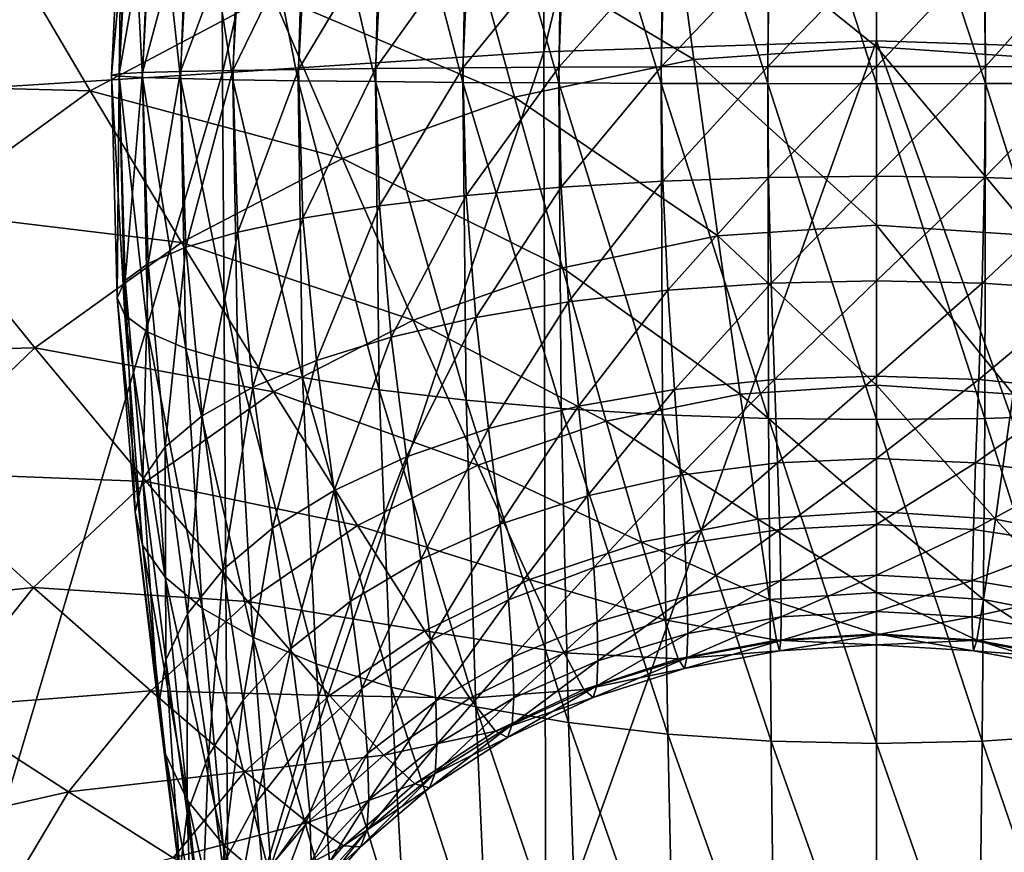
# Model space of a CAD drawing. Extents: x -0.209 to 0.209, y -0.372 to 0.211.
# Drawn here: x -0.05 to 0.007, y -0.151 to -0.102 of the extents above; entities that cross this region are included whole.
import ezdxf

# ---------------------------------------------------------------- set-up
doc = ezdxf.new("R2010")
doc.units = 0
doc.header["$MEASUREMENT"] = 0
doc.layers.get('0').update_dxf_attribs({"linetype": 'CONTINUOUS'})

msp = doc.modelspace()

# ---------------------------------------------------------------- linework, layer by layer
for points in [[(-0.019504, -0.104266, -0.273657), (-0.019601, -0.024432, -0.275206), (0, -0.024194, -0.277074)], [(-0.019504, -0.104266, -0.273657), (0, -0.024194, -0.277074), (0, -0.103632, -0.275532)], [(0.019504, -0.104266, -0.273657), (0, -0.103632, -0.275532), (0, -0.024194, -0.277074)], [(0.019504, -0.104266, -0.273657), (0, -0.024194, -0.277074), (0.019601, -0.024432, -0.275206)], [(-0.038341, -0.105505, -0.268224), (-0.038673, -0.024977, -0.269668), (-0.019601, -0.024432, -0.275206)], [(-0.038341, -0.105505, -0.268224), (-0.019601, -0.024432, -0.275206), (-0.019504, -0.104266, -0.273657)], [(-0.038673, -0.024977, -0.269668), (-0.055614, -0.106589, -0.259693), (-0.056423, -0.025648, -0.260808)], [(-0.038673, -0.024977, -0.269668), (-0.038341, -0.105505, -0.268224), (-0.055614, -0.106589, -0.259693)], [(-0.012636, -0.106119, -0.191627), (-0.018363, -0.087207, -0.187828), (-0.012457, -0.08691, -0.189463)], [(-0.006384, -0.106134, -0.19262), (-0.012636, -0.106119, -0.191627), (-0.012457, -0.08691, -0.189463)], [(-0.006384, -0.106134, -0.19262), (-0.012457, -0.08691, -0.189463), (-0.006294, -0.086732, -0.190449)], [(0, -0.106139, -0.19295), (-0.006384, -0.106134, -0.19262), (-0.006294, -0.086732, -0.190449)], [(0, -0.106139, -0.19295), (-0.006294, -0.086732, -0.190449), (0, -0.086672, -0.190778)], [(0.006384, -0.106134, -0.19262), (0, -0.106139, -0.19295), (0, -0.086672, -0.190778)], [(0.006384, -0.106134, -0.19262), (0, -0.086672, -0.190778), (0.006294, -0.086732, -0.190449)], [(0.012636, -0.106119, -0.191627), (0.006384, -0.106134, -0.19262), (0.006294, -0.086732, -0.190449)], [(0.012636, -0.106119, -0.191627), (0.006294, -0.086732, -0.190449), (0.012457, -0.08691, -0.189463)], [(-0.024241, -0.106059, -0.187728), (-0.028953, -0.08812, -0.182795), (-0.023898, -0.087613, -0.185588)], [(-0.018627, -0.106093, -0.189982), (-0.024241, -0.106059, -0.187728), (-0.023898, -0.087613, -0.185588)], [(-0.018627, -0.106093, -0.189982), (-0.023898, -0.087613, -0.185588), (-0.018363, -0.087207, -0.187828)], [(-0.012636, -0.106119, -0.191627), (-0.018627, -0.106093, -0.189982), (-0.018363, -0.087207, -0.187828)], [(-0.029368, -0.106015, -0.184917), (-0.033417, -0.088718, -0.179501), (-0.028953, -0.08812, -0.182795)], [(-0.024241, -0.106059, -0.187728), (-0.029368, -0.106015, -0.184917), (-0.028953, -0.08812, -0.182795)], [(-0.033897, -0.105964, -0.181602), (-0.03719, -0.089396, -0.175764), (-0.033417, -0.088718, -0.179501)], [(-0.029368, -0.106015, -0.184917), (-0.033897, -0.105964, -0.181602), (-0.033417, -0.088718, -0.179501)], [(-0.037724, -0.105905, -0.177842), (-0.040209, -0.090139, -0.171666), (-0.03719, -0.089396, -0.175764)], [(-0.033897, -0.105964, -0.181602), (-0.037724, -0.105905, -0.177842), (-0.03719, -0.089396, -0.175764)], [(-0.040786, -0.105841, -0.173718), (-0.042419, -0.090932, -0.167295), (-0.040209, -0.090139, -0.171666)], [(-0.037724, -0.105905, -0.177842), (-0.040786, -0.105841, -0.173718), (-0.040209, -0.090139, -0.171666)], [(-0.043028, -0.105773, -0.16932), (-0.043767, -0.091758, -0.162739), (-0.042419, -0.090932, -0.167295)], [(-0.040786, -0.105841, -0.173718), (-0.043028, -0.105773, -0.16932), (-0.042419, -0.090932, -0.167295)], [(-0.043028, -0.105773, -0.16932), (-0.044395, -0.105702, -0.164735), (-0.043767, -0.091758, -0.162739)], [(-0.044395, -0.105702, -0.164735), (-0.044209, -0.092602, -0.158087), (-0.043767, -0.091758, -0.162739)], [(-0.044395, -0.105702, -0.164735), (-0.044844, -0.10563, -0.160054), (-0.044209, -0.092602, -0.158087)], [(-0.044844, -0.10563, -0.160054), (-0.043754, -0.093447, -0.153432), (-0.044209, -0.092602, -0.158087)], [(-0.044844, -0.10563, -0.160054), (-0.044382, -0.105557, -0.15537), (-0.043754, -0.093447, -0.153432)], [(-0.044382, -0.105557, -0.15537), (-0.042418, -0.094274, -0.148872), (-0.043754, -0.093447, -0.153432)], [(0, -0.103969, -0.021841), (-0.012127, -0.09422, -0.005938), (0, -0.093358, -0.005942)], [(0.010716, -0.104717, -0.021839), (0, -0.103969, -0.021841), (0, -0.093358, -0.005942)], [(0.010716, -0.104717, -0.021839), (0, -0.093358, -0.005942), (0.012127, -0.09422, -0.005938)], [(-0.044382, -0.105557, -0.15537), (-0.043027, -0.105486, -0.15078), (-0.042418, -0.094274, -0.148872)], [(-0.043027, -0.105486, -0.15078), (-0.040221, -0.095067, -0.1445), (-0.042418, -0.094274, -0.148872)], [(-0.010716, -0.104717, -0.021839), (-0.024013, -0.096756, -0.00593), (-0.012127, -0.09422, -0.005938)], [(0, -0.103969, -0.021841), (-0.010716, -0.104717, -0.021839), (-0.012127, -0.09422, -0.005938)], [(-0.043027, -0.105486, -0.15078), (-0.040798, -0.105418, -0.146381), (-0.040221, -0.095067, -0.1445)], [(-0.040798, -0.105418, -0.146381), (-0.037193, -0.095809, -0.140409), (-0.040221, -0.095067, -0.1445)], [(-0.040798, -0.105418, -0.146381), (-0.037726, -0.105354, -0.142265), (-0.037193, -0.095809, -0.140409)], [(-0.037726, -0.105354, -0.142265), (-0.033407, -0.096486, -0.136676), (-0.037193, -0.095809, -0.140409)], [(-0.037726, -0.105354, -0.142265), (-0.033886, -0.105296, -0.138508), (-0.033407, -0.096486, -0.136676)], [(-0.021218, -0.10692, -0.021834), (-0.035416, -0.100891, -0.005919), (-0.024013, -0.096756, -0.00593)], [(-0.033886, -0.105296, -0.138508), (-0.028949, -0.097085, -0.133373), (-0.033407, -0.096486, -0.136676)], [(-0.010716, -0.104717, -0.021839), (-0.021218, -0.10692, -0.021834), (-0.024013, -0.096756, -0.00593)], [(-0.033886, -0.105296, -0.138508), (-0.029365, -0.105244, -0.135184), (-0.028949, -0.097085, -0.133373)], [(-0.029365, -0.105244, -0.135184), (-0.023905, -0.097593, -0.130574), (-0.028949, -0.097085, -0.133373)], [(-0.029365, -0.105244, -0.135184), (-0.024249, -0.105201, -0.132367), (-0.023905, -0.097593, -0.130574)], [(-0.024249, -0.105201, -0.132367), (-0.018367, -0.097998, -0.128344), (-0.023905, -0.097593, -0.130574)], [(-0.024249, -0.105201, -0.132367), (-0.018631, -0.105166, -0.130123), (-0.018367, -0.097998, -0.128344)], [(-0.018631, -0.105166, -0.130123), (-0.012454, -0.098293, -0.126717), (-0.018367, -0.097998, -0.128344)], [(-0.061758, -0.106135, 0.010586), (-0.050998, -0.098206, 0.010573), (-0.046096, -0.106549, -0.005907)], [(-0.050998, -0.098206, 0.010573), (-0.035416, -0.100891, -0.005919), (-0.046096, -0.106549, -0.005907)], [(-0.018631, -0.105166, -0.130123), (-0.012632, -0.105141, -0.128486), (-0.012454, -0.098293, -0.126717)], [(-0.012632, -0.105141, -0.128486), (-0.006289, -0.098474, -0.125721), (-0.012454, -0.098293, -0.126717)], [(-0.012632, -0.105141, -0.128486), (-0.00638, -0.105125, -0.127484), (-0.006289, -0.098474, -0.125721)], [(-0.00638, -0.105125, -0.127484), (0, -0.098535, -0.125383), (-0.006289, -0.098474, -0.125721)], [(-0.00638, -0.105125, -0.127484), (0, -0.10512, -0.127143), (0, -0.098535, -0.125383)], [(0, -0.10512, -0.127143), (0.00638, -0.105125, -0.127484), (0.006289, -0.098474, -0.125721)], [(0, -0.10512, -0.127143), (0.006289, -0.098474, -0.125721), (0, -0.098535, -0.125383)], [(0.00638, -0.105125, -0.127484), (0.012454, -0.098293, -0.126717), (0.006289, -0.098474, -0.125721)], [(0.00638, -0.105125, -0.127484), (0.012632, -0.105141, -0.128486), (0.012454, -0.098293, -0.126717)], [(-0.031295, -0.110516, -0.021827), (-0.046096, -0.106549, -0.005907), (-0.035416, -0.100891, -0.005919)], [(-0.021218, -0.10692, -0.021834), (-0.031295, -0.110516, -0.021827), (-0.035416, -0.100891, -0.005919)], [(-0.019394, -0.1578, -0.271782), (-0.019504, -0.104266, -0.273657), (0, -0.103632, -0.275532)], [(-0.019394, -0.1578, -0.271782), (0, -0.103632, -0.275532), (0, -0.156938, -0.273648)], [(0.019394, -0.1578, -0.271782), (0, -0.156938, -0.273648), (0, -0.103632, -0.275532)], [(0.019394, -0.1578, -0.271782), (0, -0.103632, -0.275532), (0.019504, -0.104266, -0.273657)], [(-0.037976, -0.15942, -0.266511), (-0.038341, -0.105505, -0.268224), (-0.019504, -0.104266, -0.273657)], [(-0.037976, -0.15942, -0.266511), (-0.019504, -0.104266, -0.273657), (-0.019394, -0.1578, -0.271782)], [(0, -0.114424, -0.036407), (-0.010716, -0.104717, -0.021839), (0, -0.103969, -0.021841)], [(0.009298, -0.11506, -0.036405), (0, -0.114424, -0.036407), (0, -0.103969, -0.021841)], [(0.009298, -0.11506, -0.036405), (0, -0.103969, -0.021841), (0.010716, -0.104717, -0.021839)], [(-0.009297, -0.11506, -0.036405), (-0.021218, -0.10692, -0.021834), (-0.010716, -0.104717, -0.021839)], [(0, -0.114424, -0.036407), (-0.009297, -0.11506, -0.036405), (-0.010716, -0.104717, -0.021839)], [(-0.038341, -0.105505, -0.268224), (-0.054735, -0.160688, -0.258409), (-0.055614, -0.106589, -0.259693)], [(-0.038341, -0.105505, -0.268224), (-0.037976, -0.15942, -0.266511), (-0.054735, -0.160688, -0.258409)], [(-0.044502, -0.118697, -0.159053), (-0.044382, -0.105557, -0.15537), (-0.044844, -0.10563, -0.160054)], [(-0.044502, -0.118697, -0.159053), (-0.044043, -0.117681, -0.154452), (-0.044382, -0.105557, -0.15537)], [(-0.044043, -0.117681, -0.154452), (-0.043027, -0.105486, -0.15078), (-0.044382, -0.105557, -0.15537)], [(-0.044043, -0.117681, -0.154452), (-0.042699, -0.116686, -0.149943), (-0.043027, -0.105486, -0.15078)], [(-0.042699, -0.116686, -0.149943), (-0.040798, -0.105418, -0.146381), (-0.043027, -0.105486, -0.15078)], [(-0.042699, -0.116686, -0.149943), (-0.040487, -0.115731, -0.145622), (-0.040798, -0.105418, -0.146381)], [(-0.040487, -0.115731, -0.145622), (-0.037726, -0.105354, -0.142265), (-0.040798, -0.105418, -0.146381)], [(-0.040487, -0.115731, -0.145622), (-0.037439, -0.114838, -0.141578), (-0.037726, -0.105354, -0.142265)], [(-0.037439, -0.114838, -0.141578), (-0.033886, -0.105296, -0.138508), (-0.037726, -0.105354, -0.142265)], [(-0.037439, -0.114838, -0.141578), (-0.033628, -0.114024, -0.137887), (-0.033886, -0.105296, -0.138508)], [(-0.033628, -0.114024, -0.137887), (-0.029365, -0.105244, -0.135184), (-0.033886, -0.105296, -0.138508)], [(-0.033628, -0.114024, -0.137887), (-0.029141, -0.113303, -0.134623), (-0.029365, -0.105244, -0.135184)], [(-0.029141, -0.113303, -0.134623), (-0.024249, -0.105201, -0.132367), (-0.029365, -0.105244, -0.135184)], [(-0.029141, -0.113303, -0.134623), (-0.024063, -0.112692, -0.131855), (-0.024249, -0.105201, -0.132367)], [(-0.024063, -0.112692, -0.131855), (-0.018631, -0.105166, -0.130123), (-0.024249, -0.105201, -0.132367)], [(-0.024063, -0.112692, -0.131855), (-0.018489, -0.112205, -0.129651), (-0.018631, -0.105166, -0.130123)], [(-0.018489, -0.112205, -0.129651), (-0.012632, -0.105141, -0.128486), (-0.018631, -0.105166, -0.130123)], [(-0.018489, -0.112205, -0.129651), (-0.012536, -0.11185, -0.128042), (-0.012632, -0.105141, -0.128486)], [(-0.012536, -0.11185, -0.128042), (-0.00638, -0.105125, -0.127484), (-0.012632, -0.105141, -0.128486)], [(-0.012536, -0.11185, -0.128042), (-0.006331, -0.111633, -0.127058), (-0.00638, -0.105125, -0.127484)], [(-0.006331, -0.111633, -0.127058), (0, -0.10512, -0.127143), (-0.00638, -0.105125, -0.127484)], [(-0.006331, -0.111633, -0.127058), (0, -0.111559, -0.126723), (0, -0.10512, -0.127143)], [(0, -0.111559, -0.126723), (0.00638, -0.105125, -0.127484), (0, -0.10512, -0.127143)], [(0, -0.111559, -0.126723), (0.006331, -0.111633, -0.127058), (0.00638, -0.105125, -0.127484)], [(0.006331, -0.111633, -0.127058), (0.012632, -0.105141, -0.128486), (0.00638, -0.105125, -0.127484)], [(0.006331, -0.111633, -0.127058), (0.012536, -0.11185, -0.128042), (0.012632, -0.105141, -0.128486)], [(-0.061758, -0.106135, 0.010586), (-0.046096, -0.106549, -0.005907), (-0.055823, -0.113637, -0.005898)], [(-0.044057, -0.119712, -0.163652), (-0.044502, -0.118697, -0.159053), (-0.044844, -0.10563, -0.160054)], [(-0.044057, -0.119712, -0.163652), (-0.044844, -0.10563, -0.160054), (-0.044395, -0.105702, -0.164735)], [(-0.0427, -0.120707, -0.168156), (-0.044057, -0.119712, -0.163652), (-0.044395, -0.105702, -0.164735)], [(-0.0427, -0.120707, -0.168156), (-0.044395, -0.105702, -0.164735), (-0.043028, -0.105773, -0.16932)], [(-0.040475, -0.121661, -0.172477), (-0.0427, -0.120707, -0.168156), (-0.043028, -0.105773, -0.16932)], [(-0.040475, -0.121661, -0.172477), (-0.043028, -0.105773, -0.16932), (-0.040786, -0.105841, -0.173718)], [(-0.037437, -0.122555, -0.176528), (-0.040475, -0.121661, -0.172477), (-0.040786, -0.105841, -0.173718)], [(-0.037437, -0.122555, -0.176528), (-0.040786, -0.105841, -0.173718), (-0.037724, -0.105905, -0.177842)], [(-0.033638, -0.123371, -0.180222), (-0.037437, -0.122555, -0.176528), (-0.037724, -0.105905, -0.177842)], [(-0.033638, -0.123371, -0.180222), (-0.037724, -0.105905, -0.177842), (-0.033897, -0.105964, -0.181602)], [(-0.029145, -0.12409, -0.183478), (-0.033638, -0.123371, -0.180222), (-0.033897, -0.105964, -0.181602)], [(-0.029145, -0.12409, -0.183478), (-0.033897, -0.105964, -0.181602), (-0.029368, -0.106015, -0.184917)], [(-0.024057, -0.1247, -0.186239), (-0.029145, -0.12409, -0.183478), (-0.029368, -0.106015, -0.184917)], [(-0.024057, -0.1247, -0.186239), (-0.029368, -0.106015, -0.184917), (-0.024241, -0.106059, -0.187728)], [(-0.018485, -0.125189, -0.188454), (-0.024057, -0.1247, -0.186239), (-0.024241, -0.106059, -0.187728)], [(-0.018485, -0.125189, -0.188454), (-0.024241, -0.106059, -0.187728), (-0.018627, -0.106093, -0.189982)], [(-0.01254, -0.125546, -0.19007), (-0.018485, -0.125189, -0.188454), (-0.018627, -0.106093, -0.189982)], [(-0.01254, -0.125546, -0.19007), (-0.018627, -0.106093, -0.189982), (-0.012636, -0.106119, -0.191627)], [(-0.006336, -0.125761, -0.191045), (-0.01254, -0.125546, -0.19007), (-0.012636, -0.106119, -0.191627)], [(-0.006336, -0.125761, -0.191045), (-0.012636, -0.106119, -0.191627), (-0.006384, -0.106134, -0.19262)], [(0, -0.125833, -0.19137), (-0.006336, -0.125761, -0.191045), (-0.006384, -0.106134, -0.19262)], [(0, -0.125833, -0.19137), (-0.006384, -0.106134, -0.19262), (0, -0.106139, -0.19295)], [(0.006336, -0.125761, -0.191045), (0, -0.106139, -0.19295), (0.006384, -0.106134, -0.19262)], [(0.006336, -0.125761, -0.191045), (0, -0.125833, -0.19137), (0, -0.106139, -0.19295)], [(0.01254, -0.125546, -0.19007), (0.006336, -0.125761, -0.191045), (0.006384, -0.106134, -0.19262)], [(0.01254, -0.125546, -0.19007), (0.006384, -0.106134, -0.19262), (0.012636, -0.106119, -0.191627)], [(-0.040733, -0.115442, -0.021818), (-0.055823, -0.113637, -0.005898), (-0.046096, -0.106549, -0.005907)], [(-0.031295, -0.110516, -0.021827), (-0.040733, -0.115442, -0.021818), (-0.046096, -0.106549, -0.005907)], [(-0.018411, -0.116935, -0.036402), (-0.031295, -0.110516, -0.021827), (-0.021218, -0.10692, -0.021834)], [(-0.009297, -0.11506, -0.036405), (-0.018411, -0.116935, -0.036402), (-0.021218, -0.10692, -0.021834)], [(-0.027155, -0.119998, -0.036396), (-0.040733, -0.115442, -0.021818), (-0.031295, -0.110516, -0.021827)], [(-0.018411, -0.116935, -0.036402), (-0.027155, -0.119998, -0.036396), (-0.031295, -0.110516, -0.021827)], [(-0.018049, -0.118919, -0.127034), (-0.012536, -0.11185, -0.128042), (-0.018489, -0.112205, -0.129651)], [(-0.018049, -0.118919, -0.127034), (-0.012238, -0.118244, -0.125501), (-0.012536, -0.11185, -0.128042)], [(-0.012238, -0.118244, -0.125501), (-0.006331, -0.111633, -0.127058), (-0.012536, -0.11185, -0.128042)], [(-0.012238, -0.118244, -0.125501), (-0.00618, -0.117831, -0.124563), (-0.006331, -0.111633, -0.127058)], [(-0.00618, -0.117831, -0.124563), (0, -0.111559, -0.126723), (-0.006331, -0.111633, -0.127058)], [(-0.00618, -0.117831, -0.124563), (0, -0.117691, -0.124245), (0, -0.111559, -0.126723)], [(0, -0.117691, -0.124245), (0.006331, -0.111633, -0.127058), (0, -0.111559, -0.126723)], [(0, -0.117691, -0.124245), (0.006181, -0.117831, -0.124563), (0.006331, -0.111633, -0.127058)], [(0.006181, -0.117831, -0.124563), (0.012536, -0.11185, -0.128042), (0.006331, -0.111633, -0.127058)], [(0.006181, -0.117831, -0.124563), (0.012238, -0.118244, -0.125501), (0.012536, -0.11185, -0.128042)], [(-0.023492, -0.119844, -0.129135), (-0.018489, -0.112205, -0.129651), (-0.024063, -0.112692, -0.131855)], [(-0.023492, -0.119844, -0.129135), (-0.018049, -0.118919, -0.127034), (-0.018489, -0.112205, -0.129651)], [(-0.028449, -0.121005, -0.131773), (-0.024063, -0.112692, -0.131855), (-0.029141, -0.113303, -0.134623)], [(-0.028449, -0.121005, -0.131773), (-0.023492, -0.119844, -0.129135), (-0.024063, -0.112692, -0.131855)], [(-0.049331, -0.121619, -0.02181), (-0.064421, -0.121992, -0.00589), (-0.055823, -0.113637, -0.005898)], [(-0.040733, -0.115442, -0.021818), (-0.049331, -0.121619, -0.02181), (-0.055823, -0.113637, -0.005898)], [(-0.03283, -0.122374, -0.134884), (-0.029141, -0.113303, -0.134623), (-0.033628, -0.114024, -0.137887)], [(-0.03283, -0.122374, -0.134884), (-0.028449, -0.121005, -0.131773), (-0.029141, -0.113303, -0.134623)], [(-0.036551, -0.123923, -0.138401), (-0.033628, -0.114024, -0.137887), (-0.037439, -0.114838, -0.141578)], [(-0.036551, -0.123923, -0.138401), (-0.03283, -0.122374, -0.134884), (-0.033628, -0.114024, -0.137887)], [(0, -0.123811, -0.048955), (-0.009297, -0.11506, -0.036405), (0, -0.114424, -0.036407)], [(0.008003, -0.124347, -0.048954), (0, -0.123811, -0.048955), (0, -0.114424, -0.036407)], [(0.008003, -0.124347, -0.048954), (0, -0.114424, -0.036407), (0.009298, -0.11506, -0.036405)], [(-0.039528, -0.12562, -0.142255), (-0.037439, -0.114838, -0.141578), (-0.040487, -0.115731, -0.145622)], [(-0.039528, -0.12562, -0.142255), (-0.036551, -0.123923, -0.138401), (-0.037439, -0.114838, -0.141578)], [(-0.008003, -0.124347, -0.048954), (-0.018411, -0.116935, -0.036402), (-0.009297, -0.11506, -0.036405)], [(0, -0.123811, -0.048955), (-0.008003, -0.124347, -0.048954), (-0.009297, -0.11506, -0.036405)], [(-0.035345, -0.124196, -0.036389), (-0.049331, -0.121619, -0.02181), (-0.040733, -0.115442, -0.021818)], [(-0.041687, -0.127434, -0.146373), (-0.040487, -0.115731, -0.145622), (-0.042699, -0.116686, -0.149943)], [(-0.041687, -0.127434, -0.146373), (-0.039528, -0.12562, -0.142255), (-0.040487, -0.115731, -0.145622)], [(-0.027155, -0.119998, -0.036396), (-0.035345, -0.124196, -0.036389), (-0.040733, -0.115442, -0.021818)], [(-0.043001, -0.129326, -0.15067), (-0.042699, -0.116686, -0.149943), (-0.044043, -0.117681, -0.154452)], [(-0.043001, -0.129326, -0.15067), (-0.041687, -0.127434, -0.146373), (-0.042699, -0.116686, -0.149943)], [(-0.015847, -0.125926, -0.04895), (-0.027155, -0.119998, -0.036396), (-0.018411, -0.116935, -0.036402)], [(-0.008003, -0.124347, -0.048954), (-0.015847, -0.125926, -0.04895), (-0.018411, -0.116935, -0.036402)], [(-0.043449, -0.131257, -0.155055), (-0.044043, -0.117681, -0.154452), (-0.044502, -0.118697, -0.159053)], [(-0.043449, -0.131257, -0.155055), (-0.043001, -0.129326, -0.15067), (-0.044043, -0.117681, -0.154452)], [(-0.005985, -0.123485, -0.120057), (0, -0.117691, -0.124245), (-0.00618, -0.117831, -0.124563)], [(-0.005985, -0.123485, -0.120057), (0, -0.123285, -0.119765), (0, -0.117691, -0.124245)], [(0, -0.123285, -0.119765), (0.006181, -0.117831, -0.124563), (0, -0.117691, -0.124245)], [(-0.017479, -0.12504, -0.122321), (-0.012238, -0.118244, -0.125501), (-0.018049, -0.118919, -0.127034)], [(-0.017479, -0.12504, -0.122321), (-0.011851, -0.124076, -0.120917), (-0.012238, -0.118244, -0.125501)], [(-0.011851, -0.124076, -0.120917), (-0.00618, -0.117831, -0.124563), (-0.012238, -0.118244, -0.125501)], [(-0.011851, -0.124076, -0.120917), (-0.005985, -0.123485, -0.120057), (-0.00618, -0.117831, -0.124563)], [(0, -0.123285, -0.119765), (0.005985, -0.123485, -0.120057), (0.006181, -0.117831, -0.124563)], [(0.005985, -0.123485, -0.120057), (0.012238, -0.118244, -0.125501), (0.006181, -0.117831, -0.124563)], [(0.005985, -0.123485, -0.120057), (0.011851, -0.124076, -0.120917), (0.012238, -0.118244, -0.125501)], [(-0.043015, -0.133188, -0.159438), (-0.043449, -0.131257, -0.155055), (-0.044502, -0.118697, -0.159053)], [(-0.043015, -0.133188, -0.159438), (-0.044502, -0.118697, -0.159053), (-0.044057, -0.119712, -0.163652)], [(-0.02275, -0.126363, -0.124247), (-0.018049, -0.118919, -0.127034), (-0.023492, -0.119844, -0.129135)], [(-0.02275, -0.126363, -0.124247), (-0.017479, -0.12504, -0.122321), (-0.018049, -0.118919, -0.127034)], [(-0.041691, -0.135078, -0.163731), (-0.043015, -0.133188, -0.159438), (-0.044057, -0.119712, -0.163652)], [(-0.041691, -0.135078, -0.163731), (-0.044057, -0.119712, -0.163652), (-0.0427, -0.120707, -0.168156)], [(-0.023375, -0.128506, -0.048945), (-0.035345, -0.124196, -0.036389), (-0.027155, -0.119998, -0.036396)], [(-0.027552, -0.128023, -0.126663), (-0.023492, -0.119844, -0.129135), (-0.028449, -0.121005, -0.131773)], [(-0.027552, -0.128023, -0.126663), (-0.02275, -0.126363, -0.124247), (-0.023492, -0.119844, -0.129135)], [(-0.015847, -0.125926, -0.04895), (-0.023375, -0.128506, -0.048945), (-0.027155, -0.119998, -0.036396)], [(-0.039519, -0.136892, -0.167848), (-0.041691, -0.135078, -0.163731), (-0.0427, -0.120707, -0.168156)], [(-0.039519, -0.136892, -0.167848), (-0.0427, -0.120707, -0.168156), (-0.040475, -0.121661, -0.172477)], [(-0.031796, -0.129982, -0.129514), (-0.028449, -0.121005, -0.131773), (-0.03283, -0.122374, -0.134884)], [(-0.031796, -0.129982, -0.129514), (-0.027552, -0.128023, -0.126663), (-0.028449, -0.121005, -0.131773)], [(-0.049331, -0.121619, -0.02181), (-0.056931, -0.128905, -0.021803), (-0.064421, -0.121992, -0.00589)], [(-0.042807, -0.129464, -0.036381), (-0.056931, -0.128905, -0.021803), (-0.049331, -0.121619, -0.02181)], [(-0.035345, -0.124196, -0.036389), (-0.042807, -0.129464, -0.036381), (-0.049331, -0.121619, -0.02181)], [(-0.036552, -0.138593, -0.171709), (-0.039519, -0.136892, -0.167848), (-0.040475, -0.121661, -0.172477)], [(-0.036552, -0.138593, -0.171709), (-0.040475, -0.121661, -0.172477), (-0.037437, -0.122555, -0.176528)], [(-0.032844, -0.140143, -0.175229), (-0.036552, -0.138593, -0.171709), (-0.037437, -0.122555, -0.176528)], [(-0.032844, -0.140143, -0.175229), (-0.037437, -0.122555, -0.176528), (-0.033638, -0.123371, -0.180222)], [(-0.035401, -0.132197, -0.132737), (-0.03283, -0.122374, -0.134884), (-0.036551, -0.123923, -0.138401)], [(-0.035401, -0.132197, -0.132737), (-0.031796, -0.129982, -0.129514), (-0.03283, -0.122374, -0.134884)], [(-0.028457, -0.141511, -0.178333), (-0.032844, -0.140143, -0.175229), (-0.033638, -0.123371, -0.180222)], [(-0.028457, -0.141511, -0.178333), (-0.033638, -0.123371, -0.180222), (-0.029145, -0.12409, -0.183478)], [(-0.005801, -0.128361, -0.113598), (0, -0.123285, -0.119765), (-0.005985, -0.123485, -0.120057)], [(-0.005801, -0.128361, -0.113598), (0, -0.128111, -0.113345), (0, -0.123285, -0.119765)], [(0, -0.128111, -0.113345), (0.005985, -0.123485, -0.120057), (0, -0.123285, -0.119765)], [(-0.038286, -0.134624, -0.136268), (-0.036551, -0.123923, -0.138401), (-0.039528, -0.12562, -0.142255)], [(-0.038286, -0.134624, -0.136268), (-0.035401, -0.132197, -0.132737), (-0.036551, -0.123923, -0.138401)], [(-0.011488, -0.129098, -0.114343), (-0.005985, -0.123485, -0.120057), (-0.011851, -0.124076, -0.120917)], [(-0.011488, -0.129098, -0.114343), (-0.005801, -0.128361, -0.113598), (-0.005985, -0.123485, -0.120057)], [(0, -0.131218, -0.058801), (-0.008003, -0.124347, -0.048954), (0, -0.123811, -0.048955)], [(0, -0.128111, -0.113345), (0.005801, -0.128361, -0.113598), (0.005985, -0.123485, -0.120057)], [(0.006962, -0.131673, -0.0588), (0, -0.131218, -0.058801), (0, -0.123811, -0.048955)], [(0.006962, -0.131673, -0.0588), (0, -0.123811, -0.048955), (0.008003, -0.124347, -0.048954)], [(0.005801, -0.128361, -0.113598), (0.011851, -0.124076, -0.120917), (0.005985, -0.123485, -0.120057)], [(-0.030427, -0.132045, -0.048937), (-0.042807, -0.129464, -0.036381), (-0.035345, -0.124196, -0.036389)], [(-0.023375, -0.128506, -0.048945), (-0.030427, -0.132045, -0.048937), (-0.035345, -0.124196, -0.036389)], [(-0.023489, -0.14267, -0.180964), (-0.028457, -0.141511, -0.178333), (-0.029145, -0.12409, -0.183478)], [(-0.023489, -0.14267, -0.180964), (-0.029145, -0.12409, -0.183478), (-0.024057, -0.1247, -0.186239)], [(-0.016944, -0.130303, -0.11556), (-0.011851, -0.124076, -0.120917), (-0.017479, -0.12504, -0.122321)], [(-0.016944, -0.130303, -0.11556), (-0.011488, -0.129098, -0.114343), (-0.011851, -0.124076, -0.120917)], [(-0.006962, -0.131673, -0.0588), (-0.015847, -0.125926, -0.04895), (-0.008003, -0.124347, -0.048954)], [(0, -0.131218, -0.058801), (-0.006962, -0.131673, -0.0588), (-0.008003, -0.124347, -0.048954)], [(0.005801, -0.128361, -0.113598), (0.011488, -0.129098, -0.114343), (0.011851, -0.124076, -0.120917)], [(0.013787, -0.133017, -0.058796), (0.006962, -0.131673, -0.0588), (0.008003, -0.124347, -0.048954)], [(-0.018049, -0.143599, -0.183075), (-0.023489, -0.14267, -0.180964), (-0.024057, -0.1247, -0.186239)], [(-0.018049, -0.143599, -0.183075), (-0.024057, -0.1247, -0.186239), (-0.018485, -0.125189, -0.188454)], [(-0.022055, -0.131956, -0.117229), (-0.017479, -0.12504, -0.122321), (-0.02275, -0.126363, -0.124247)], [(-0.022055, -0.131956, -0.117229), (-0.016944, -0.130303, -0.11556), (-0.017479, -0.12504, -0.122321)], [(-0.012244, -0.144278, -0.184615), (-0.018049, -0.143599, -0.183075), (-0.018485, -0.125189, -0.188454)], [(-0.012244, -0.144278, -0.184615), (-0.018485, -0.125189, -0.188454), (-0.01254, -0.125546, -0.19007)], [(-0.040379, -0.137218, -0.140042), (-0.039528, -0.12562, -0.142255), (-0.041687, -0.127434, -0.146373)], [(-0.040379, -0.137218, -0.140042), (-0.038286, -0.134624, -0.136268), (-0.039528, -0.12562, -0.142255)], [(-0.006186, -0.144687, -0.185544), (-0.012244, -0.144278, -0.184615), (-0.01254, -0.125546, -0.19007)], [(-0.006186, -0.144687, -0.185544), (-0.01254, -0.125546, -0.19007), (-0.006336, -0.125761, -0.191045)], [(0, -0.144824, -0.185854), (-0.006186, -0.144687, -0.185544), (-0.006336, -0.125761, -0.191045)], [(0, -0.144824, -0.185854), (-0.006336, -0.125761, -0.191045), (0, -0.125833, -0.19137)], [(0.006186, -0.144687, -0.185544), (0, -0.125833, -0.19137), (0.006336, -0.125761, -0.191045)], [(0.012244, -0.144278, -0.184615), (0.006186, -0.144687, -0.185544), (0.006336, -0.125761, -0.191045)], [(0.012244, -0.144278, -0.184615), (0.006336, -0.125761, -0.191045), (0.01254, -0.125546, -0.19007)], [(-0.026711, -0.134031, -0.119324), (-0.02275, -0.126363, -0.124247), (-0.027552, -0.128023, -0.126663)], [(-0.026711, -0.134031, -0.119324), (-0.022055, -0.131956, -0.117229), (-0.02275, -0.126363, -0.124247)], [(-0.013787, -0.133017, -0.058796), (-0.023375, -0.128506, -0.048945), (-0.015847, -0.125926, -0.04895)], [(-0.006962, -0.131673, -0.0588), (-0.013787, -0.133017, -0.058796), (-0.015847, -0.125926, -0.04895)], [(0.006186, -0.144687, -0.185544), (0, -0.144824, -0.185854), (0, -0.125833, -0.19137)], [(-0.041653, -0.139925, -0.14398), (-0.041687, -0.127434, -0.146373), (-0.043001, -0.129326, -0.15067)], [(-0.041653, -0.139925, -0.14398), (-0.040379, -0.137218, -0.140042), (-0.041687, -0.127434, -0.146373)], [(-0.030829, -0.136479, -0.121795), (-0.027552, -0.128023, -0.126663), (-0.031796, -0.129982, -0.129514)], [(-0.030829, -0.136479, -0.121795), (-0.026711, -0.134031, -0.119324), (-0.027552, -0.128023, -0.126663)], [(-0.020337, -0.135212, -0.058791), (-0.030427, -0.132045, -0.048937), (-0.023375, -0.128506, -0.048945)], [(-0.013787, -0.133017, -0.058796), (-0.020337, -0.135212, -0.058791), (-0.023375, -0.128506, -0.048945)], [(-0.011238, -0.133122, -0.106008), (-0.005801, -0.128361, -0.113598), (-0.011488, -0.129098, -0.114343)], [(-0.011238, -0.133122, -0.106008), (-0.005675, -0.132276, -0.105412), (-0.005801, -0.128361, -0.113598)], [(-0.005675, -0.132276, -0.105412), (0, -0.128111, -0.113345), (-0.005801, -0.128361, -0.113598)], [(-0.005675, -0.132276, -0.105412), (0, -0.131989, -0.10521), (0, -0.128111, -0.113345)], [(0, -0.131989, -0.10521), (0.005801, -0.128361, -0.113598), (0, -0.128111, -0.113345)], [(0, -0.131989, -0.10521), (0.005675, -0.132276, -0.105412), (0.005801, -0.128361, -0.113598)], [(0.005675, -0.132276, -0.105412), (0.011488, -0.129098, -0.114343), (0.005801, -0.128361, -0.113598)], [(-0.049404, -0.135681, -0.036373), (-0.063386, -0.137139, -0.021797), (-0.056931, -0.128905, -0.021803)], [(-0.042807, -0.129464, -0.036381), (-0.049404, -0.135681, -0.036373), (-0.056931, -0.128905, -0.021803)], [(-0.016577, -0.134504, -0.106981), (-0.011488, -0.129098, -0.114343), (-0.016944, -0.130303, -0.11556)], [(-0.016577, -0.134504, -0.106981), (-0.011238, -0.133122, -0.106008), (-0.011488, -0.129098, -0.114343)], [(0.005675, -0.132276, -0.105412), (0.011239, -0.133122, -0.106008), (0.011488, -0.129098, -0.114343)], [(-0.036852, -0.136488, -0.048929), (-0.049404, -0.135681, -0.036373), (-0.042807, -0.129464, -0.036381)], [(-0.042089, -0.142688, -0.147998), (-0.043001, -0.129326, -0.15067), (-0.043449, -0.131257, -0.155055)], [(-0.042089, -0.142688, -0.147998), (-0.041653, -0.139925, -0.14398), (-0.043001, -0.129326, -0.15067)], [(-0.030427, -0.132045, -0.048937), (-0.036852, -0.136488, -0.048929), (-0.042807, -0.129464, -0.036381)], [(-0.034327, -0.139248, -0.124589), (-0.031796, -0.129982, -0.129514), (-0.035401, -0.132197, -0.132737)], [(-0.034327, -0.139248, -0.124589), (-0.030829, -0.136479, -0.121795), (-0.031796, -0.129982, -0.129514)], [(-0.02158, -0.1364, -0.108315), (-0.016944, -0.130303, -0.11556), (-0.022055, -0.131956, -0.117229)], [(-0.02158, -0.1364, -0.108315), (-0.016577, -0.134504, -0.106981), (-0.016944, -0.130303, -0.11556)], [(-0.04167, -0.145451, -0.152014), (-0.042089, -0.142688, -0.147998), (-0.043449, -0.131257, -0.155055)], [(-0.04167, -0.145451, -0.152014), (-0.043449, -0.131257, -0.155055), (-0.043015, -0.133188, -0.159438)], [(0, -0.135976, -0.065618), (-0.006962, -0.131673, -0.0588), (0, -0.131218, -0.058801)], [(0.00627, -0.136379, -0.065617), (0, -0.135976, -0.065618), (0, -0.131218, -0.058801)], [(0.00627, -0.136379, -0.065617), (0, -0.131218, -0.058801), (0.006962, -0.131673, -0.0588)], [(-0.026474, -0.138224, -0.058784), (-0.036852, -0.136488, -0.048929), (-0.030427, -0.132045, -0.048937)], [(-0.020337, -0.135212, -0.058791), (-0.026474, -0.138224, -0.058784), (-0.030427, -0.132045, -0.048937)], [(-0.026139, -0.138781, -0.109989), (-0.022055, -0.131956, -0.117229), (-0.026711, -0.134031, -0.119324)], [(-0.026139, -0.138781, -0.109989), (-0.02158, -0.1364, -0.108315), (-0.022055, -0.131956, -0.117229)], [(-0.00627, -0.136379, -0.065617), (-0.013787, -0.133017, -0.058796), (-0.006962, -0.131673, -0.0588)], [(0, -0.135976, -0.065618), (-0.00627, -0.136379, -0.065617), (-0.006962, -0.131673, -0.0588)], [(-0.005608, -0.135263, -0.096412), (0, -0.131989, -0.10521), (-0.005675, -0.132276, -0.105412)], [(-0.005608, -0.135263, -0.096412), (0, -0.13495, -0.096266), (0, -0.131989, -0.10521)], [(0, -0.13495, -0.096266), (0.005675, -0.132276, -0.105412), (0, -0.131989, -0.10521)], [(0.012416, -0.137566, -0.065616), (0.00627, -0.136379, -0.065617), (0.006962, -0.131673, -0.0588)], [(0.012416, -0.137566, -0.065616), (0.006962, -0.131673, -0.0588), (0.013787, -0.133017, -0.058796)], [(-0.037127, -0.142283, -0.12765), (-0.035401, -0.132197, -0.132737), (-0.038286, -0.134624, -0.136268)], [(-0.037127, -0.142283, -0.12765), (-0.034327, -0.139248, -0.124589), (-0.035401, -0.132197, -0.132737)], [(-0.011106, -0.136184, -0.096841), (-0.005675, -0.132276, -0.105412), (-0.011238, -0.133122, -0.106008)], [(-0.011106, -0.136184, -0.096841), (-0.005608, -0.135263, -0.096412), (-0.005675, -0.132276, -0.105412)], [(0, -0.13495, -0.096266), (0.005608, -0.135263, -0.096412), (0.005675, -0.132276, -0.105412)], [(0.005608, -0.135263, -0.096412), (0.011239, -0.133122, -0.106008), (0.005675, -0.132276, -0.105412)], [(-0.040388, -0.148156, -0.155947), (-0.04167, -0.145451, -0.152014), (-0.043015, -0.133188, -0.159438)], [(-0.040388, -0.148156, -0.155947), (-0.043015, -0.133188, -0.159438), (-0.041691, -0.135078, -0.163731)], [(-0.012416, -0.137566, -0.065616), (-0.020337, -0.135212, -0.058791), (-0.013787, -0.133017, -0.058796)], [(-0.016384, -0.137689, -0.097543), (-0.011238, -0.133122, -0.106008), (-0.016577, -0.134504, -0.106981)], [(-0.016384, -0.137689, -0.097543), (-0.011106, -0.136184, -0.096841), (-0.011238, -0.133122, -0.106008)], [(-0.00627, -0.136379, -0.065617), (-0.012416, -0.137566, -0.065616), (-0.013787, -0.133017, -0.058796)], [(0.005608, -0.135263, -0.096412), (0.011106, -0.136184, -0.096841), (0.011239, -0.133122, -0.106008)], [(-0.030172, -0.141592, -0.111964), (-0.026711, -0.134031, -0.119324), (-0.030829, -0.136479, -0.121795)], [(-0.030172, -0.141592, -0.111964), (-0.026139, -0.138781, -0.109989), (-0.026711, -0.134031, -0.119324)], [(-0.039161, -0.145527, -0.130922), (-0.038286, -0.134624, -0.136268), (-0.040379, -0.137218, -0.140042)], [(-0.039161, -0.145527, -0.130922), (-0.037127, -0.142283, -0.12765), (-0.038286, -0.134624, -0.136268)], [(-0.02133, -0.139755, -0.098505), (-0.016577, -0.134504, -0.106981), (-0.02158, -0.1364, -0.108315)], [(-0.02133, -0.139755, -0.098505), (-0.016384, -0.137689, -0.097543), (-0.016577, -0.134504, -0.106981)], [(-0.005591, -0.137405, -0.087678), (0, -0.13495, -0.096266), (-0.005608, -0.135263, -0.096412)], [(-0.005591, -0.137405, -0.087678), (0, -0.137075, -0.087586), (0, -0.13495, -0.096266)], [(0, -0.137075, -0.087586), (0.005608, -0.135263, -0.096412), (0, -0.13495, -0.096266)], [(-0.038285, -0.150752, -0.159721), (-0.040388, -0.148156, -0.155947), (-0.041691, -0.135078, -0.163731)], [(-0.038285, -0.150752, -0.159721), (-0.041691, -0.135078, -0.163731), (-0.039519, -0.136892, -0.167848)], [(-0.018316, -0.139505, -0.065615), (-0.026474, -0.138224, -0.058784), (-0.020337, -0.135212, -0.058791)], [(-0.012416, -0.137566, -0.065616), (-0.018316, -0.139505, -0.065615), (-0.020337, -0.135212, -0.058791)], [(-0.011073, -0.138377, -0.087948), (-0.005608, -0.135263, -0.096412), (-0.011106, -0.136184, -0.096841)], [(-0.011073, -0.138377, -0.087948), (-0.005591, -0.137405, -0.087678), (-0.005608, -0.135263, -0.096412)], [(0, -0.137075, -0.087586), (0.005591, -0.137405, -0.087678), (0.005608, -0.135263, -0.096412)], [(0.005591, -0.137405, -0.087678), (0.011106, -0.136184, -0.096841), (0.005608, -0.135263, -0.096412)], [(-0.049404, -0.135681, -0.036373), (-0.055008, -0.142709, -0.036366), (-0.063386, -0.137139, -0.021797)], [(-0.042534, -0.141732, -0.048921), (-0.055008, -0.142709, -0.036366), (-0.049404, -0.135681, -0.036373)], [(-0.036852, -0.136488, -0.048929), (-0.042534, -0.141732, -0.048921), (-0.049404, -0.135681, -0.036373)], [(0, -0.138397, -0.070497), (-0.00627, -0.136379, -0.065617), (0, -0.135976, -0.065618)], [(0.005873, -0.138768, -0.070502), (0, -0.138397, -0.070497), (0, -0.135976, -0.065618)], [(0.005873, -0.138768, -0.070502), (0, -0.135976, -0.065618), (0.00627, -0.136379, -0.065617)], [(-0.032068, -0.142006, -0.058775), (-0.042534, -0.141732, -0.048921), (-0.036852, -0.136488, -0.048929)], [(-0.026474, -0.138224, -0.058784), (-0.032068, -0.142006, -0.058775), (-0.036852, -0.136488, -0.048929)], [(-0.0336, -0.144771, -0.114197), (-0.030829, -0.136479, -0.121795), (-0.034327, -0.139248, -0.124589)], [(-0.0336, -0.144771, -0.114197), (-0.030172, -0.141592, -0.111964), (-0.030829, -0.136479, -0.121795)], [(-0.02584, -0.142349, -0.099712), (-0.02158, -0.1364, -0.108315), (-0.026139, -0.138781, -0.109989)], [(-0.02584, -0.142349, -0.099712), (-0.02133, -0.139755, -0.098505), (-0.02158, -0.1364, -0.108315)], [(-0.016335, -0.139967, -0.088389), (-0.011106, -0.136184, -0.096841), (-0.016384, -0.137689, -0.097543)], [(-0.016335, -0.139967, -0.088389), (-0.011073, -0.138377, -0.087948), (-0.011106, -0.136184, -0.096841)], [(-0.005873, -0.138768, -0.070502), (-0.012416, -0.137566, -0.065616), (-0.00627, -0.136379, -0.065617)], [(0, -0.138397, -0.070497), (-0.005873, -0.138768, -0.070502), (-0.00627, -0.136379, -0.065617)], [(0.005591, -0.137405, -0.087678), (0.011073, -0.138377, -0.087948), (0.011106, -0.136184, -0.096841)], [(0.011631, -0.139862, -0.070517), (0.005873, -0.138768, -0.070502), (0.00627, -0.136379, -0.065617)], [(0.011631, -0.139862, -0.070517), (0.00627, -0.136379, -0.065617), (0.012416, -0.137566, -0.065616)], [(-0.040399, -0.148913, -0.134335), (-0.040379, -0.137218, -0.140042), (-0.041653, -0.139925, -0.14398)], [(-0.040399, -0.148913, -0.134335), (-0.039161, -0.145527, -0.130922), (-0.040379, -0.137218, -0.140042)], [(-0.035412, -0.153185, -0.163259), (-0.038285, -0.150752, -0.159721), (-0.039519, -0.136892, -0.167848)], [(-0.035412, -0.153185, -0.163259), (-0.039519, -0.136892, -0.167848), (-0.036552, -0.138593, -0.171709)], [(-0.005614, -0.138787, -0.08029), (0, -0.138445, -0.080243), (0, -0.137075, -0.087586)], [(-0.005614, -0.138787, -0.08029), (0, -0.137075, -0.087586), (-0.005591, -0.137405, -0.087678)], [(0, -0.138445, -0.080243), (0.005591, -0.137405, -0.087678), (0, -0.137075, -0.087586)], [(-0.021268, -0.142149, -0.088994), (-0.016384, -0.137689, -0.097543), (-0.02133, -0.139755, -0.098505)], [(-0.021268, -0.142149, -0.088994), (-0.016335, -0.139967, -0.088389), (-0.016384, -0.137689, -0.097543)], [(-0.011631, -0.139862, -0.070517), (-0.018316, -0.139505, -0.065615), (-0.012416, -0.137566, -0.065616)], [(-0.005873, -0.138768, -0.070502), (-0.011631, -0.139862, -0.070517), (-0.012416, -0.137566, -0.065616)], [(-0.011118, -0.139796, -0.080431), (-0.005614, -0.138787, -0.08029), (-0.005591, -0.137405, -0.087678)], [(-0.011118, -0.139796, -0.080431), (-0.005591, -0.137405, -0.087678), (-0.011073, -0.138377, -0.087948)], [(0, -0.138445, -0.080243), (0.005614, -0.138787, -0.08029), (0.005591, -0.137405, -0.087678)], [(0.005614, -0.138787, -0.08029), (0.011073, -0.138377, -0.087948), (0.005591, -0.137405, -0.087678)], [(-0.023845, -0.142167, -0.065613), (-0.032068, -0.142006, -0.058775), (-0.026474, -0.138224, -0.058784)], [(-0.018316, -0.139505, -0.065615), (-0.023845, -0.142167, -0.065613), (-0.026474, -0.138224, -0.058784)], [(-0.016403, -0.141446, -0.08066), (-0.011118, -0.139796, -0.080431), (-0.011073, -0.138377, -0.087948)], [(-0.016403, -0.141446, -0.08066), (-0.011073, -0.138377, -0.087948), (-0.016335, -0.139967, -0.088389)], [(0, -0.139035, -0.074889), (-0.005873, -0.138768, -0.070502), (0, -0.138397, -0.070497)], [(0, -0.138445, -0.080243), (-0.005614, -0.138787, -0.08029), (-0.005684, -0.139389, -0.074909)], [(0, -0.138445, -0.080243), (-0.005684, -0.139389, -0.074909), (0, -0.139035, -0.074889)], [(0.005684, -0.139389, -0.074909), (0, -0.139035, -0.074889), (0, -0.138397, -0.070497)], [(0.005684, -0.139389, -0.074909), (0, -0.138397, -0.070497), (0.005873, -0.138768, -0.070502)], [(0.005614, -0.138787, -0.08029), (0, -0.138445, -0.080243), (0, -0.139035, -0.074889)], [(0.005614, -0.138787, -0.08029), (0.011118, -0.139796, -0.080431), (0.011073, -0.138377, -0.087948)], [(-0.03182, -0.155405, -0.166485), (-0.035412, -0.153185, -0.163259), (-0.036552, -0.138593, -0.171709)], [(-0.03182, -0.155405, -0.166485), (-0.036552, -0.138593, -0.171709), (-0.032844, -0.140143, -0.175229)], [(-0.029831, -0.145413, -0.101137), (-0.026139, -0.138781, -0.109989), (-0.030172, -0.141592, -0.111964)], [(-0.029831, -0.145413, -0.101137), (-0.02584, -0.142349, -0.099712), (-0.026139, -0.138781, -0.109989)], [(-0.005684, -0.139389, -0.074909), (-0.011631, -0.139862, -0.070517), (-0.005873, -0.138768, -0.070502)], [(-0.005614, -0.138787, -0.08029), (-0.011118, -0.139796, -0.080431), (-0.011257, -0.140431, -0.074967)], [(-0.005614, -0.138787, -0.08029), (-0.011257, -0.140431, -0.074967), (-0.005684, -0.139389, -0.074909)], [(0, -0.139035, -0.074889), (-0.005684, -0.139389, -0.074909), (-0.005873, -0.138768, -0.070502)], [(0.005614, -0.138787, -0.08029), (0, -0.139035, -0.074889), (0.005684, -0.139389, -0.074909)], [(0.011118, -0.139796, -0.080431), (0.005614, -0.138787, -0.08029), (0.005684, -0.139389, -0.074909)], [(0.011257, -0.140431, -0.074967), (0.005684, -0.139389, -0.074909), (0.005873, -0.138768, -0.070502)], [(0.011257, -0.140431, -0.074967), (0.005873, -0.138768, -0.070502), (0.011631, -0.139862, -0.070517)], [(-0.036346, -0.148256, -0.116644), (-0.034327, -0.139248, -0.124589), (-0.037127, -0.142283, -0.12765)], [(-0.036346, -0.148256, -0.116644), (-0.0336, -0.144771, -0.114197), (-0.034327, -0.139248, -0.124589)], [(-0.017158, -0.141651, -0.070542), (-0.023845, -0.142167, -0.065613), (-0.018316, -0.139505, -0.065615)], [(-0.011631, -0.139862, -0.070517), (-0.017158, -0.141651, -0.070542), (-0.018316, -0.139505, -0.065615)], [(-0.005684, -0.139389, -0.074909), (-0.011257, -0.140431, -0.074967), (-0.011631, -0.139862, -0.070517)], [(0.011118, -0.139796, -0.080431), (0.005684, -0.139389, -0.074909), (0.011257, -0.140431, -0.074967)], [(-0.040825, -0.152369, -0.137819), (-0.041653, -0.139925, -0.14398), (-0.042089, -0.142688, -0.147998)], [(-0.040825, -0.152369, -0.137819), (-0.040399, -0.148913, -0.134335), (-0.041653, -0.139925, -0.14398)], [(-0.02757, -0.157361, -0.169329), (-0.03182, -0.155405, -0.166485), (-0.032844, -0.140143, -0.175229)], [(-0.02757, -0.157361, -0.169329), (-0.032844, -0.140143, -0.175229), (-0.028457, -0.141511, -0.178333)], [(-0.025768, -0.144889, -0.089753), (-0.02133, -0.139755, -0.098505), (-0.02584, -0.142349, -0.099712)], [(-0.025768, -0.144889, -0.089753), (-0.021268, -0.142149, -0.088994), (-0.02133, -0.139755, -0.098505)], [(-0.021357, -0.143711, -0.080975), (-0.016403, -0.141446, -0.08066), (-0.016335, -0.139967, -0.088389)], [(-0.021357, -0.143711, -0.080975), (-0.016335, -0.139967, -0.088389), (-0.021268, -0.142149, -0.088994)], [(-0.011257, -0.140431, -0.074967), (-0.017158, -0.141651, -0.070542), (-0.011631, -0.139862, -0.070517)], [(-0.011118, -0.139796, -0.080431), (-0.016403, -0.141446, -0.08066), (-0.016607, -0.142136, -0.075061)], [(-0.011118, -0.139796, -0.080431), (-0.016607, -0.142136, -0.075061), (-0.011257, -0.140431, -0.074967)], [(-0.011257, -0.140431, -0.074967), (-0.016607, -0.142136, -0.075061), (-0.017158, -0.141651, -0.070542)], [(-0.042534, -0.141732, -0.048921), (-0.047362, -0.147661, -0.048913), (-0.055008, -0.142709, -0.036366)], [(-0.037015, -0.14647, -0.058767), (-0.047362, -0.147661, -0.048913), (-0.042534, -0.141732, -0.048921)], [(-0.032068, -0.142006, -0.058775), (-0.037015, -0.14647, -0.058767), (-0.042534, -0.141732, -0.048921)], [(-0.033225, -0.148878, -0.102747), (-0.030172, -0.141592, -0.111964), (-0.0336, -0.144771, -0.114197)], [(-0.033225, -0.148878, -0.102747), (-0.029831, -0.145413, -0.101137), (-0.030172, -0.141592, -0.111964)], [(-0.022757, -0.159021, -0.17174), (-0.02757, -0.157361, -0.169329), (-0.028457, -0.141511, -0.178333)], [(-0.022757, -0.159021, -0.17174), (-0.028457, -0.141511, -0.178333), (-0.023489, -0.14267, -0.180964)], [(-0.017158, -0.141651, -0.070542), (-0.02234, -0.144106, -0.070576), (-0.023845, -0.142167, -0.065613)], [(-0.016607, -0.142136, -0.075061), (-0.02234, -0.144106, -0.070576), (-0.017158, -0.141651, -0.070542)], [(-0.016403, -0.141446, -0.08066), (-0.021357, -0.143711, -0.080975), (-0.021623, -0.144476, -0.075191)], [(-0.016403, -0.141446, -0.08066), (-0.021623, -0.144476, -0.075191), (-0.016607, -0.142136, -0.075061)], [(-0.038341, -0.151982, -0.119259), (-0.037127, -0.142283, -0.12765), (-0.039161, -0.145527, -0.130922)], [(-0.038341, -0.151982, -0.119259), (-0.036346, -0.148256, -0.116644), (-0.037127, -0.142283, -0.12765)], [(-0.028886, -0.145509, -0.065611), (-0.037015, -0.14647, -0.058767), (-0.032068, -0.142006, -0.058775)], [(-0.023845, -0.142167, -0.065613), (-0.028886, -0.145509, -0.065611), (-0.032068, -0.142006, -0.058775)], [(-0.029752, -0.148126, -0.090649), (-0.02584, -0.142349, -0.099712), (-0.029831, -0.145413, -0.101137)], [(-0.029752, -0.148126, -0.090649), (-0.025768, -0.144889, -0.089753), (-0.02584, -0.142349, -0.099712)], [(-0.02234, -0.144106, -0.070576), (-0.028886, -0.145509, -0.065611), (-0.023845, -0.142167, -0.065613)], [(-0.025878, -0.146556, -0.08137), (-0.021357, -0.143711, -0.080975), (-0.021268, -0.142149, -0.088994)], [(-0.025878, -0.146556, -0.08137), (-0.021268, -0.142149, -0.088994), (-0.025768, -0.144889, -0.089753)], [(-0.016607, -0.142136, -0.075061), (-0.021623, -0.144476, -0.075191), (-0.02234, -0.144106, -0.070576)], [(-0.047362, -0.147661, -0.048913), (-0.059493, -0.150411, -0.03636), (-0.055008, -0.142709, -0.036366)], [(-0.040421, -0.155825, -0.141301), (-0.040825, -0.152369, -0.137819), (-0.042089, -0.142688, -0.147998)], [(-0.040421, -0.155825, -0.141301), (-0.042089, -0.142688, -0.147998), (-0.04167, -0.145451, -0.152014)], [(-0.017487, -0.160351, -0.173674), (-0.022757, -0.159021, -0.17174), (-0.023489, -0.14267, -0.180964)], [(-0.017487, -0.160351, -0.173674), (-0.023489, -0.14267, -0.180964), (-0.018049, -0.143599, -0.183075)], [(-0.011863, -0.161322, -0.175086), (-0.017487, -0.160351, -0.173674), (-0.018049, -0.143599, -0.183075)], [(-0.011863, -0.161322, -0.175086), (-0.018049, -0.143599, -0.183075), (-0.012244, -0.144278, -0.184615)], [(-0.02234, -0.144106, -0.070576), (-0.027066, -0.14719, -0.070619), (-0.028886, -0.145509, -0.065611)], [(-0.021623, -0.144476, -0.075191), (-0.027066, -0.14719, -0.070619), (-0.02234, -0.144106, -0.070576)], [(-0.021357, -0.143711, -0.080975), (-0.025878, -0.146556, -0.08137), (-0.0262, -0.147416, -0.075354)], [(-0.021357, -0.143711, -0.080975), (-0.0262, -0.147416, -0.075354), (-0.021623, -0.144476, -0.075191)], [(-0.035945, -0.152678, -0.104512), (-0.0336, -0.144771, -0.114197), (-0.036346, -0.148256, -0.116644)], [(-0.035945, -0.152678, -0.104512), (-0.033225, -0.148878, -0.102747), (-0.0336, -0.144771, -0.114197)], [(-0.021623, -0.144476, -0.075191), (-0.0262, -0.147416, -0.075354), (-0.027066, -0.14719, -0.070619)], [(-0.005994, -0.161908, -0.175937), (-0.011863, -0.161322, -0.175086), (-0.012244, -0.144278, -0.184615)], [(-0.005994, -0.161908, -0.175937), (-0.012244, -0.144278, -0.184615), (-0.006186, -0.144687, -0.185544)], [(0, -0.162104, -0.176221), (-0.005994, -0.161908, -0.175937), (-0.006186, -0.144687, -0.185544)], [(0, -0.162104, -0.176221), (-0.006186, -0.144687, -0.185544), (0, -0.144824, -0.185854)], [(0.005994, -0.161908, -0.175937), (0, -0.144824, -0.185854), (0.006186, -0.144687, -0.185544)], [(0.005994, -0.161908, -0.175937), (0, -0.162104, -0.176221), (0, -0.144824, -0.185854)], [(0.011863, -0.161322, -0.175086), (0.005994, -0.161908, -0.175937), (0.006186, -0.144687, -0.185544)], [(0.011863, -0.161322, -0.175086), (0.006186, -0.144687, -0.185544), (0.012244, -0.144278, -0.184615)], [(-0.029881, -0.149916, -0.081837), (-0.025878, -0.146556, -0.08137), (-0.025768, -0.144889, -0.089753)], [(-0.029881, -0.149916, -0.081837), (-0.025768, -0.144889, -0.089753), (-0.029752, -0.148126, -0.090649)], [(-0.03918, -0.15921, -0.144711), (-0.040421, -0.155825, -0.141301), (-0.04167, -0.145451, -0.152014)], [(-0.03918, -0.15921, -0.144711), (-0.04167, -0.145451, -0.152014), (-0.040388, -0.148156, -0.155947)], [(-0.039558, -0.155872, -0.121988), (-0.039161, -0.145527, -0.130922), (-0.040399, -0.148913, -0.134335)], [(-0.039558, -0.155872, -0.121988), (-0.038341, -0.151982, -0.119259), (-0.039161, -0.145527, -0.130922)], [(-0.028886, -0.145509, -0.065611), (-0.033347, -0.149456, -0.06561), (-0.037015, -0.14647, -0.058767)], [(-0.027066, -0.14719, -0.070619), (-0.033347, -0.149456, -0.06561), (-0.028886, -0.145509, -0.065611)], [(-0.033141, -0.151787, -0.091662), (-0.029831, -0.145413, -0.101137), (-0.033225, -0.148878, -0.102747)], [(-0.033141, -0.151787, -0.091662), (-0.029752, -0.148126, -0.090649), (-0.029831, -0.145413, -0.101137)], [(-0.037015, -0.14647, -0.058767), (-0.041221, -0.15152, -0.058758), (-0.047362, -0.147661, -0.048913)], [(-0.033347, -0.149456, -0.06561), (-0.041221, -0.15152, -0.058758), (-0.037015, -0.14647, -0.058767)], [(-0.025878, -0.146556, -0.08137), (-0.029881, -0.149916, -0.081837), (-0.030252, -0.150888, -0.075547)], [(-0.025878, -0.146556, -0.08137), (-0.030252, -0.150888, -0.075547), (-0.0262, -0.147416, -0.075354)], [(-0.047362, -0.147661, -0.048913), (-0.051226, -0.154161, -0.048906), (-0.059493, -0.150411, -0.03636)], [(-0.041221, -0.15152, -0.058758), (-0.051226, -0.154161, -0.048906), (-0.047362, -0.147661, -0.048913)], [(-0.027066, -0.14719, -0.070619), (-0.031249, -0.150831, -0.070671), (-0.033347, -0.149456, -0.06561)], [(-0.0262, -0.147416, -0.075354), (-0.031249, -0.150831, -0.070671), (-0.027066, -0.14719, -0.070619)], [(-0.0262, -0.147416, -0.075354), (-0.030252, -0.150888, -0.075547), (-0.031249, -0.150831, -0.070671)], [(-0.037142, -0.162457, -0.147983), (-0.03918, -0.15921, -0.144711), (-0.040388, -0.148156, -0.155947)], [(-0.037142, -0.162457, -0.147983), (-0.040388, -0.148156, -0.155947), (-0.038285, -0.150752, -0.159721)], [(-0.037924, -0.156743, -0.106399), (-0.036346, -0.148256, -0.116644), (-0.038341, -0.151982, -0.119259)], [(-0.037924, -0.156743, -0.106399), (-0.035945, -0.152678, -0.104512), (-0.036346, -0.148256, -0.116644)], [(-0.033287, -0.153718, -0.082365), (-0.029881, -0.149916, -0.081837), (-0.029752, -0.148126, -0.090649)], [(-0.033287, -0.153718, -0.082365), (-0.029752, -0.148126, -0.090649), (-0.033141, -0.151787, -0.091662)], [(-0.03998, -0.159843, -0.124772), (-0.040399, -0.148913, -0.134335), (-0.040825, -0.152369, -0.137819)], [(-0.03998, -0.159843, -0.124772), (-0.039558, -0.155872, -0.121988), (-0.040399, -0.148913, -0.134335)], [(-0.035859, -0.155804, -0.092773), (-0.033225, -0.148878, -0.102747), (-0.035945, -0.152678, -0.104512)], [(-0.035859, -0.155804, -0.092773), (-0.033141, -0.151787, -0.091662), (-0.033225, -0.148878, -0.102747)], [(-0.033347, -0.149456, -0.06561), (-0.03714, -0.15392, -0.065611), (-0.041221, -0.15152, -0.058758)], [(-0.031249, -0.150831, -0.070671), (-0.03714, -0.15392, -0.065611), (-0.033347, -0.149456, -0.06561)], [(-0.029881, -0.149916, -0.081837), (-0.033287, -0.153718, -0.082365), (-0.0337, -0.154817, -0.075767)], [(-0.029881, -0.149916, -0.081837), (-0.0337, -0.154817, -0.075767), (-0.030252, -0.150888, -0.075547)], [(-0.034356, -0.165503, -0.15105), (-0.037142, -0.162457, -0.147983), (-0.038285, -0.150752, -0.159721)], [(-0.034356, -0.165503, -0.15105), (-0.038285, -0.150752, -0.159721), (-0.035412, -0.153185, -0.163259)], [(-0.031249, -0.150831, -0.070671), (-0.034808, -0.154952, -0.070731), (-0.03714, -0.15392, -0.065611)], [(-0.030252, -0.150888, -0.075547), (-0.034808, -0.154952, -0.070731), (-0.031249, -0.150831, -0.070671)], [(-0.030252, -0.150888, -0.075547), (-0.0337, -0.154817, -0.075767), (-0.034808, -0.154952, -0.070731)]]:
    msp.add_3dface(points)

doc.saveas('drawing.dxf')
